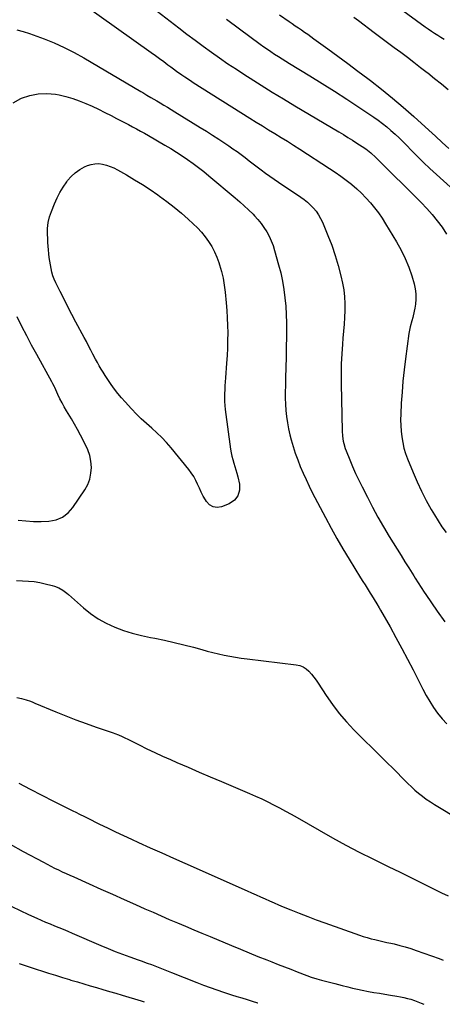
# Model space of a CAD drawing. Units: inches. Extents: x 1936844 to 1942188, y 395399 to 400698.
# Drawn here: x 1937403 to 1937703, y 395438 to 396136 of the extents above; entities that cross this region are included whole.
import ezdxf

# ---------------------------------------------------------------- set-up
doc = ezdxf.new("R2010")
doc.units = ezdxf.units.IN
doc.header["$MEASUREMENT"] = 0
doc.layers.add('7', color=7, linetype='Continuous')
doc.layers.add('8', color=7, linetype='Continuous')

msp = doc.modelspace()

# ---------------------------------------------------------------- linework, layer by layer
at = {"layer": '7', "color": 18}
for points in [[(1937447, 396147.71, 1854), (1937496.19, 396112.74, 1854), (1937499.21, 396110.58, 1854), (1937502.22, 396108.41, 1854), (1937505.21, 396106.21, 1854), (1937508.19, 396104, 1854), (1937510.28, 396102.44, 1854), (1937512.21, 396101.01, 1854), (1937514.16, 396099.58, 1854), (1937518.07, 396096.78, 1854), (1937520.05, 396095.41, 1854), (1937524.06, 396092.74, 1854), (1937526.09, 396091.44, 1854), (1937566.33, 396066.12, 1854), (1937570.75, 396063.35, 1854), (1937575.18, 396060.61, 1854), (1937579.63, 396057.88, 1854), (1937584.08, 396055.18, 1854), (1937588.54, 396052.47, 1854), (1937592.97, 396049.73, 1854), (1937597.39, 396046.95, 1854), (1937601.78, 396044.15, 1854), (1937622.93, 396030.54, 1854), (1937626.91, 396027.88, 1854), (1937630.82, 396025.13, 1854), (1937634.63, 396022.24, 1854), (1937638.37, 396019.26, 1854), (1937638.63, 396019.04, 1854), (1937642.12, 396016.02, 1854), (1937645.5, 396012.89, 1854), (1937648.72, 396009.6, 1854), (1937651.84, 396006.2, 1854), (1937654.78, 396002.65, 1854), (1937657.59, 395999, 1854), (1937660.21, 395995.21, 1854), (1937662.69, 395991.33, 1854), (1937670.47, 395978.41, 1854), (1937673.68, 395972.61, 1854), (1937676.58, 395966.68, 1854), (1937679.04, 395960.55, 1854), (1937681.19, 395954.28, 1854), (1937682.9, 395948.63, 1854), (1937683.72, 395945.07, 1854), (1937684.2, 395941.5, 1854), (1937684.19, 395937.89, 1854), (1937683.84, 395934.25, 1854), (1937683.39, 395931.53, 1854), (1937682.97, 395929.25, 1854), (1937681.9, 395924.76, 1854), (1937681.25, 395922.54, 1854), (1937680.05, 395918.08, 1854), (1937679.6, 395915.82, 1854), (1937679.23, 395913.53, 1854), (1937676.75, 395895.51, 1854), (1937675.78, 395887.64, 1854), (1937674.94, 395879.76, 1854), (1937674.31, 395871.86, 1854), (1937673.81, 395863.95, 1854), (1937673.42, 395856.16, 1854), (1937673.33, 395852.14, 1854), (1937673.39, 395848.12, 1854), (1937673.67, 395844.11, 1854), (1937674.09, 395840.1, 1854), (1937674.77, 395836.14, 1854), (1937675.65, 395832.23, 1854), (1937676.82, 395828.4, 1854), (1937678.18, 395824.62, 1854), (1937682.12, 395814.91, 1854), (1937685.01, 395808.21, 1854), (1937688.08, 395801.6, 1854), (1937691.44, 395795.13, 1854), (1937694.98, 395788.76, 1854), (1937697.31, 395784.77, 1854), (1937699.92, 395780.52, 1854), (1937702.67, 395776.37, 1854), (1937705.62, 395772.35, 1854)], [(1937672.21, 396144.43, 1844), (1937690.73, 396130.98, 1844), (1937692.92, 396129.42, 1844), (1937695.14, 396127.89, 1844), (1937697.38, 396126.41, 1844), (1937699.65, 396124.95, 1844), (1937701.94, 396123.54, 1844), (1937704.25, 396122.16, 1844)], [(1937500.62, 396142, 1852), (1937515.95, 396130.15, 1852), (1937521.65, 396125.79, 1852), (1937527.38, 396121.46, 1852), (1937533.15, 396117.2, 1852), (1937538.96, 396112.98, 1852), (1937544.82, 396108.84, 1852), (1937550.73, 396104.77, 1852), (1937556.71, 396100.8, 1852), (1937562.73, 396096.9, 1852), (1937566.4, 396094.58, 1852), (1937574.31, 396089.6, 1852), (1937582.25, 396084.68, 1852), (1937590.24, 396079.82, 1852), (1937598.25, 396075, 1852), (1937629.44, 396056.45, 1852), (1937632.66, 396054.5, 1852), (1937635.87, 396052.54, 1852), (1937639.06, 396050.54, 1852), (1937642.24, 396048.52, 1852), (1937645.9, 396046.17, 1852), (1937648.53, 396044.38, 1852), (1937652.27, 396041.45, 1852), (1937655.78, 396038.23, 1852), (1937687.82, 396006.37, 1852), (1937691.81, 396002.19, 1852), (1937695.64, 395997.88, 1852), (1937699.24, 395993.37, 1852), (1937702.69, 395988.74, 1852), (1937705.86, 395983.91, 1852)], [(1937587.43, 396139.38, 1848), (1937594.11, 396134.76, 1848), (1937596.32, 396133.23, 1848), (1937598.53, 396131.71, 1848), (1937600.75, 396130.19, 1848), (1937602.96, 396128.67, 1848), (1937605.18, 396127.15, 1848), (1937607.38, 396125.61, 1848), (1937609.57, 396124.06, 1848), (1937611.75, 396122.49, 1848), (1937621.68, 396115.3, 1848), (1937628.79, 396110.1, 1848), (1937635.88, 396104.87, 1848), (1937642.93, 396099.58, 1848), (1937649.95, 396094.25, 1848), (1937651.84, 396092.81, 1848), (1937659.71, 396086.64, 1848), (1937667.48, 396080.36, 1848), (1937675.1, 396073.89, 1848), (1937682.61, 396067.3, 1848), (1937693.4, 396057.62, 1848), (1937698.13, 396053.32, 1848), (1937702.81, 396048.98, 1848), (1937707.43, 396044.57, 1848)], [(1937640.14, 396137.75, 1846), (1937643.53, 396135.31, 1846), (1937654.63, 396126.94, 1846), (1937659.32, 396123.41, 1846), (1937664.02, 396119.88, 1846), (1937668.72, 396116.36, 1846), (1937673.43, 396112.85, 1846), (1937678.13, 396109.32, 1846), (1937682.8, 396105.76, 1846), (1937687.46, 396102.18, 1846), (1937692.09, 396098.57, 1846), (1937692.6, 396098.17, 1846), (1937697.45, 396094.31, 1846), (1937702.26, 396090.41, 1846), (1937707.02, 396086.44, 1846)], [(1937400.97, 396128.77, 1856), (1937405.48, 396127.71, 1856), (1937409.88, 396126.27, 1856), (1937420.19, 396122.4, 1856), (1937427.44, 396119.47, 1856), (1937434.56, 396116.29, 1856), (1937441.51, 396112.75, 1856), (1937448.35, 396108.96, 1856), (1937488.87, 396085.06, 1856), (1937490.29, 396084.23, 1856), (1937493.13, 396082.55, 1856), (1937495.96, 396080.87, 1856), (1937500.23, 396078.38, 1856), (1937502.64, 396076.98, 1856), (1937505.27, 396075.45, 1856), (1937507.89, 396073.9, 1856), (1937510.49, 396072.32, 1856), (1937513.08, 396070.73, 1856), (1937530.99, 396059.59, 1856), (1937535.41, 396056.82, 1856), (1937539.81, 396054.02, 1856), (1937544.19, 396051.18, 1856), (1937548.55, 396048.31, 1856), (1937551.29, 396046.49, 1856), (1937554.25, 396044.49, 1856), (1937557.17, 396042.44, 1856), (1937560.06, 396040.32, 1856), (1937562.91, 396038.17, 1856), (1937565.75, 396035.99, 1856), (1937568.59, 396033.83, 1856), (1937571.45, 396031.68, 1856), (1937574.32, 396029.54, 1856), (1937577.48, 396027.22, 1856), (1937580.48, 396025.07, 1856), (1937583.52, 396022.96, 1856), (1937586.57, 396020.88, 1856), (1937602.46, 396010.22, 1856), (1937604.88, 396008.46, 1856), (1937607.21, 396006.59, 1856), (1937609.39, 396004.56, 1856), (1937611.48, 396002.42, 1856), (1937613.36, 396000.11, 1856), (1937615.07, 395997.69, 1856), (1937616.53, 395995.11, 1856), (1937617.82, 395992.42, 1856), (1937621.76, 395983.02, 1856), (1937624.48, 395975.99, 1856), (1937626.96, 395968.88, 1856), (1937629.05, 395961.65, 1856), (1937630.9, 395954.33, 1856), (1937632.06, 395949.14, 1856), (1937632.94, 395944.35, 1856), (1937633.55, 395939.53, 1856), (1937633.76, 395934.68, 1856), (1937633.72, 395929.8, 1856), (1937633.45, 395924.91, 1856), (1937633.14, 395920.02, 1856), (1937632.78, 395915.14, 1856), (1937632.38, 395910.26, 1856), (1937632.01, 395905.97, 1856), (1937631.52, 395898.95, 1856), (1937631.17, 395891.92, 1856), (1937631.05, 395884.88, 1856), (1937631.07, 395877.83, 1856), (1937631.71, 395844.34, 1856), (1937631.95, 395840.72, 1856), (1937632.54, 395837.14, 1856), (1937632.96, 395835.37, 1856), (1937634.03, 395831.91, 1856), (1937634.67, 395830.21, 1856), (1937637.24, 395823.88, 1856), (1937639.27, 395819.06, 1856), (1937641.38, 395814.27, 1856), (1937643.61, 395809.54, 1856), (1937645.92, 395804.85, 1856), (1937649.71, 395797.36, 1856), (1937653.39, 395790.32, 1856), (1937657.18, 395783.33, 1856), (1937661.15, 395776.45, 1856), (1937665.23, 395769.63, 1856), (1937668.08, 395765, 1856), (1937670.83, 395760.55, 1856), (1937673.6, 395756.1, 1856), (1937676.38, 395751.67, 1856), (1937679.18, 395747.24, 1856), (1937682.7, 395741.72, 1856), (1937683.75, 395740.06, 1856), (1937685.82, 395736.72, 1856), (1937687.89, 395733.38, 1856), (1937690.02, 395730.08, 1856), (1937691.12, 395728.45, 1856), (1937699.29, 395716.56, 1856), (1937704.63, 395709.12, 1856)], [(1937398.35, 396076.94, 1858), (1937403.66, 396079.98, 1858), (1937404.24, 396080.23, 1858), (1937410.1, 396082.21, 1858), (1937416.04, 396083.46, 1858), (1937422.12, 396083.63, 1858), (1937428.28, 396083.07, 1858), (1937430.91, 396082.59, 1858), (1937435.76, 396081.51, 1858), (1937440.55, 396080.2, 1858), (1937445.22, 396078.54, 1858), (1937449.82, 396076.64, 1858), (1937454.35, 396074.54, 1858), (1937458.86, 396072.41, 1858), (1937463.34, 396070.22, 1858), (1937467.81, 396067.99, 1858), (1937471.69, 396066.02, 1858), (1937474.55, 396064.56, 1858), (1937477.41, 396063.09, 1858), (1937480.26, 396061.6, 1858), (1937483.1, 396060.1, 1858), (1937485.94, 396058.58, 1858), (1937488.75, 396057.03, 1858), (1937491.55, 396055.44, 1858), (1937494.34, 396053.84, 1858), (1937506.05, 396046.98, 1858), (1937510.13, 396044.54, 1858), (1937514.18, 396042.03, 1858), (1937518.17, 396039.44, 1858), (1937522.12, 396036.79, 1858), (1937526.01, 396034.05, 1858), (1937529.83, 396031.23, 1858), (1937533.58, 396028.3, 1858), (1937537.27, 396025.3, 1858), (1937555.8, 396009.74, 1858), (1937559.08, 396006.91, 1858), (1937562.31, 396004.01, 1858), (1937565.45, 396001.03, 1858), (1937568.54, 395997.98, 1858), (1937569.55, 395996.95, 1858), (1937571.98, 395994.29, 1858), (1937574.26, 395991.52, 1858), (1937576.32, 395988.59, 1858), (1937578.24, 395985.54, 1858), (1937579.93, 395982.36, 1858), (1937581.45, 395979.11, 1858), (1937582.73, 395975.76, 1858), (1937583.84, 395972.33, 1858), (1937586.73, 395962.14, 1858), (1937588.21, 395956.37, 1858), (1937589.49, 395950.56, 1858), (1937590.46, 395944.69, 1858), (1937591.22, 395938.78, 1858), (1937591.73, 395932.83, 1858), (1937592.1, 395926.88, 1858), (1937592.25, 395920.92, 1858), (1937592.27, 395914.95, 1858), (1937592.21, 395911.05, 1858), (1937592.1, 395903.82, 1858), (1937591.96, 395896.59, 1858), (1937591.8, 395889.36, 1858), (1937591.63, 395882.13, 1858), (1937591.48, 395876.47, 1858), (1937591.43, 395872.07, 1858), (1937591.47, 395867.68, 1858), (1937591.65, 395863.29, 1858), (1937591.91, 395858.9, 1858), (1937592.36, 395854.53, 1858), (1937592.96, 395850.19, 1858), (1937593.8, 395845.89, 1858), (1937594.79, 395841.61, 1858), (1937595.69, 395838.16, 1858), (1937597.06, 395833.31, 1858), (1937598.56, 395828.51, 1858), (1937600.26, 395823.77, 1858), (1937602.09, 395819.07, 1858), (1937604.08, 395814.44, 1858), (1937606.15, 395809.85, 1858), (1937608.35, 395805.31, 1858), (1937610.63, 395800.81, 1858), (1937619.94, 395783.03, 1858), (1937623.95, 395775.54, 1858), (1937628.07, 395768.12, 1858), (1937632.33, 395760.77, 1858), (1937636.69, 395753.49, 1858), (1937644.76, 395740.29, 1858), (1937646.39, 395737.73, 1858), (1937648.05, 395735.18, 1858), (1937651.81, 395729.3, 1858), (1937652.75, 395727.83, 1858), (1937654.6, 395724.87, 1858), (1937656.42, 395721.89, 1858), (1937658.19, 395718.88, 1858), (1937659.06, 395717.36, 1858), (1937665.82, 395705.36, 1858), (1937670, 395697.81, 1858), (1937674.12, 395690.22, 1858), (1937678.15, 395682.58, 1858), (1937682.1, 395674.91, 1858), (1937689.08, 395661.18, 1858), (1937691.45, 395656.78, 1858), (1937693.97, 395652.48, 1858), (1937696.7, 395648.31, 1858), (1937699.58, 395644.23, 1858), (1937702.7, 395640.34, 1858), (1937706, 395636.61, 1858)], [(1937401.82, 395781.13, 1858), (1937407.26, 395780.58, 1858), (1937412.71, 395780.24, 1858), (1937418.17, 395780.2, 1858), (1937423.64, 395780.37, 1858), (1937428.7, 395781.41, 1858), (1937433.31, 395783.24, 1858), (1937437.24, 395786.27, 1858), (1937440.71, 395790.1, 1858), (1937449.21, 395802.69, 1858), (1937451.24, 395806.41, 1858), (1937452.76, 395810.27, 1858), (1937453.53, 395814.34, 1858), (1937453.81, 395818.56, 1858), (1937453.39, 395822.82, 1858), (1937452.59, 395826.99, 1858), (1937451.24, 395831, 1858), (1937449.51, 395834.92, 1858), (1937446.09, 395841.4, 1858), (1937444, 395845.28, 1858), (1937441.86, 395849.13, 1858), (1937439.66, 395852.94, 1858), (1937437.41, 395856.72, 1858), (1937436.25, 395858.64, 1858), (1937434.59, 395861.47, 1858), (1937433, 395864.34, 1858), (1937431.5, 395867.25, 1858), (1937430.07, 395870.2, 1858), (1937427.79, 395875.12, 1858), (1937427.54, 395875.64, 1858), (1937426.55, 395877.69, 1858), (1937426.03, 395878.7, 1858), (1937425.75, 395879.2, 1858), (1937414.99, 395898.6, 1858), (1937411.4, 395905.19, 1858), (1937407.9, 395911.82, 1858), (1937404.51, 395918.51, 1858), (1937401.2, 395925.24, 1858)], [(1937400.92, 395655.37, 1862), (1937404.21, 395654.66, 1862), (1937407.45, 395653.74, 1862), (1937410.63, 395652.65, 1862), (1937412.21, 395652.05, 1862), (1937413.77, 395651.43, 1862), (1937428.62, 395645.29, 1862), (1937435.73, 395642.42, 1862), (1937442.87, 395639.63, 1862), (1937450.05, 395636.97, 1862), (1937457.27, 395634.38, 1862), (1937469.16, 395630.25, 1862), (1937470.45, 395629.78, 1862), (1937473.01, 395628.79, 1862), (1937475.54, 395627.71, 1862), (1937478.03, 395626.55, 1862), (1937479.27, 395625.95, 1862), (1937487.76, 395621.72, 1862), (1937493.25, 395619.03, 1862), (1937498.77, 395616.4, 1862), (1937504.33, 395613.85, 1862), (1937509.92, 395611.37, 1862), (1937514.5, 395609.36, 1862), (1937522.41, 395605.93, 1862), (1937530.32, 395602.52, 1862), (1937538.24, 395599.13, 1862), (1937546.17, 395595.77, 1862), (1937566.04, 395587.38, 1862), (1937570.38, 395585.49, 1862), (1937574.69, 395583.52, 1862), (1937578.94, 395581.45, 1862), (1937583.17, 395579.32, 1862), (1937587.35, 395577.1, 1862), (1937591.52, 395574.85, 1862), (1937595.66, 395572.55, 1862), (1937599.77, 395570.22, 1862), (1937615.49, 395561.19, 1862), (1937624.89, 395555.91, 1862), (1937634.37, 395550.75, 1862), (1937643.94, 395545.79, 1862), (1937653.59, 395540.96, 1862), (1937655.94, 395539.81, 1862), (1937664.46, 395535.64, 1862), (1937672.96, 395531.46, 1862), (1937681.47, 395527.26, 1862), (1937689.96, 395523.05, 1862), (1937697.67, 395519.22, 1862), (1937702.31, 395516.93, 1862), (1937706.96, 395514.64, 1862)], [(1937402.23, 395594.72, 1864), (1937410.44, 395590.4, 1864), (1937418.68, 395586.15, 1864), (1937426.95, 395581.97, 1864), (1937441.11, 395574.88, 1864), (1937442.32, 395574.28, 1864), (1937445.95, 395572.45, 1864), (1937448.38, 395571.23, 1864), (1937450.8, 395570.02, 1864), (1937459.64, 395565.62, 1864), (1937465.29, 395562.85, 1864), (1937470.96, 395560.12, 1864), (1937476.66, 395557.45, 1864), (1937482.37, 395554.82, 1864), (1937487.33, 395552.57, 1864), (1937495.54, 395548.86, 1864), (1937503.75, 395545.16, 1864), (1937511.98, 395541.47, 1864), (1937520.21, 395537.8, 1864), (1937564.37, 395518.17, 1864), (1937567.56, 395516.76, 1864), (1937570.74, 395515.34, 1864), (1937573.93, 395513.93, 1864), (1937577.12, 395512.52, 1864), (1937580.31, 395511.12, 1864), (1937583.51, 395509.74, 1864), (1937586.73, 395508.39, 1864), (1937589.94, 395507.05, 1864), (1937595.43, 395504.79, 1864), (1937601.41, 395502.38, 1864), (1937607.42, 395500.03, 1864), (1937613.46, 395497.77, 1864), (1937619.53, 395495.57, 1864), (1937644.11, 395486.86, 1864), (1937646.83, 395485.94, 1864), (1937649.56, 395485.1, 1864), (1937652.33, 395484.35, 1864), (1937655.11, 395483.66, 1864), (1937657.91, 395483.02, 1864), (1937660.71, 395482.39, 1864), (1937663.51, 395481.76, 1864), (1937666.31, 395481.13, 1864), (1937668.69, 395480.59, 1864), (1937672.67, 395479.63, 1864), (1937676.61, 395478.56, 1864), (1937680.52, 395477.35, 1864), (1937684.39, 395476.05, 1864), (1937700.56, 395470.27, 1864), (1937703.42, 395469.23, 1864)], [(1937396.11, 395551.38, 1866), (1937405.5, 395546.24, 1866), (1937419.73, 395538.51, 1866), (1937422.37, 395537.11, 1866), (1937425.03, 395535.73, 1866), (1937427.71, 395534.41, 1866), (1937430.4, 395533.11, 1866), (1937433.11, 395531.84, 1866), (1937435.82, 395530.59, 1866), (1937438.54, 395529.35, 1866), (1937441.27, 395528.13, 1866), (1937452.28, 395523.22, 1866), (1937460.52, 395519.55, 1866), (1937468.76, 395515.88, 1866), (1937476.99, 395512.21, 1866), (1937485.23, 395508.54, 1866), (1937491.85, 395505.59, 1866), (1937497.6, 395503.05, 1866), (1937503.35, 395500.53, 1866), (1937509.12, 395498.04, 1866), (1937514.9, 395495.57, 1866), (1937520.68, 395493.12, 1866), (1937526.48, 395490.68, 1866), (1937532.27, 395488.25, 1866), (1937538.07, 395485.83, 1866), (1937553.33, 395479.48, 1866), (1937559.55, 395476.9, 1866), (1937565.77, 395474.35, 1866), (1937572.01, 395471.82, 1866), (1937578.25, 395469.31, 1866), (1937581.79, 395467.89, 1866), (1937586.28, 395466.11, 1866), (1937590.77, 395464.35, 1866), (1937595.27, 395462.62, 1866), (1937599.78, 395460.91, 1866), (1937606.83, 395458.26, 1866), (1937609.82, 395457.17, 1866), (1937613.86, 395455.88, 1866), (1937617.15, 395455.01, 1866), (1937620.03, 395454.28, 1866), (1937623.88, 395453.3, 1866), (1937626.52, 395452.63, 1866), (1937629.16, 395451.95, 1866), (1937631.8, 395451.26, 1866), (1937635.87, 395450.18, 1866), (1937639.24, 395449.33, 1866), (1937642.62, 395448.54, 1866), (1937646.01, 395447.82, 1866), (1937650.41, 395446.99, 1866), (1937654.32, 395446.3, 1866), (1937658.24, 395445.63, 1866), (1937662.16, 395444.99, 1866), (1937666.08, 395444.36, 1866), (1937670.59, 395443.66, 1866), (1937673.13, 395443.2, 1866), (1937675.66, 395442.68, 1866), (1937678.17, 395442.05, 1866), (1937680.66, 395441.36, 1866), (1937683.11, 395440.55, 1866), (1937685.54, 395439.68, 1866), (1937687.93, 395438.69, 1866), (1937689.86, 395437.82, 1866)], [(1937397.34, 395507.18, 1868), (1937403.27, 395504.29, 1868), (1937409.25, 395501.52, 1868), (1937415.11, 395498.9, 1868), (1937418.21, 395497.53, 1868), (1937421.33, 395496.18, 1868), (1937424.45, 395494.87, 1868), (1937427.59, 395493.58, 1868), (1937430.72, 395492.3, 1868), (1937433.86, 395491, 1868), (1937436.98, 395489.68, 1868), (1937440.1, 395488.34, 1868), (1937460.61, 395479.49, 1868), (1937465.66, 395477.36, 1868), (1937470.74, 395475.3, 1868), (1937475.86, 395473.34, 1868), (1937481, 395471.45, 1868), (1937486.98, 395469.31, 1868), (1937489.15, 395468.54, 1868), (1937493.5, 395466.99, 1868), (1937496.43, 395465.95, 1868), (1937500.01, 395464.62, 1868), (1937503.55, 395463.19, 1868), (1937507.08, 395461.73, 1868), (1937510.62, 395460.31, 1868), (1937528.65, 395453.25, 1868), (1937533.32, 395451.47, 1868), (1937538.02, 395449.74, 1868), (1937542.74, 395448.1, 1868), (1937547.49, 395446.51, 1868), (1937549.7, 395445.8, 1868), (1937553.36, 395444.62, 1868), (1937557.02, 395443.46, 1868), (1937560.69, 395442.31, 1868), (1937564.36, 395441.17, 1868), (1937568.04, 395440.05, 1868), (1937571.71, 395438.92, 1868), (1937571.94, 395438.84, 1868)]]:
    msp.add_polyline3d(points, dxfattribs=at)
at = {"layer": '8', "color": 18}
for points in [[(1937549.71, 396136.28, 1850), (1937558.96, 396129.43, 1850), (1937573.66, 396118.66, 1850), (1937576.18, 396116.84, 1850), (1937578.73, 396115.06, 1850), (1937581.3, 396113.32, 1850), (1937583.89, 396111.61, 1850), (1937586.51, 396109.93, 1850), (1937589.14, 396108.27, 1850), (1937591.78, 396106.63, 1850), (1937594.42, 396105, 1850), (1937608.97, 396096.16, 1850), (1937617.72, 396090.76, 1850), (1937626.42, 396085.28, 1850), (1937635.04, 396079.68, 1850), (1937643.61, 396074.01, 1850), (1937654.29, 396066.83, 1850), (1937657.44, 396064.62, 1850), (1937660.54, 396062.34, 1850), (1937663.54, 396059.94, 1850), (1937666.48, 396057.46, 1850), (1937669.35, 396054.89, 1850), (1937672.17, 396052.27, 1850), (1937674.92, 396049.58, 1850), (1937677.62, 396046.84, 1850), (1937680.87, 396043.46, 1850), (1937685.22, 396039.04, 1850), (1937689.62, 396034.68, 1850), (1937694.12, 396030.42, 1850), (1937698.68, 396026.22, 1850), (1937715.94, 396010.66, 1850)], [(1937490, 396019.11, 1860), (1937495.5, 396015.52, 1860), (1937500.92, 396011.82, 1860), (1937502.16, 396010.95, 1860), (1937507.45, 396007.06, 1860), (1937512.64, 396003.05, 1860), (1937517.67, 395998.83, 1860), (1937522.59, 395994.48, 1860), (1937526.08, 395991.26, 1860), (1937529.06, 395988.32, 1860), (1937531.9, 395985.26, 1860), (1937534.52, 395982.01, 1860), (1937536.99, 395978.63, 1860), (1937539.19, 395975.08, 1860), (1937541.17, 395971.43, 1860), (1937542.83, 395967.62, 1860), (1937544.27, 395963.7, 1860), (1937544.74, 395962.23, 1860), (1937546.1, 395957.47, 1860), (1937547.25, 395952.67, 1860), (1937548.08, 395947.8, 1860), (1937548.71, 395942.88, 1860), (1937549.45, 395935.14, 1860), (1937549.89, 395929.82, 1860), (1937550.23, 395924.5, 1860), (1937550.44, 395919.17, 1860), (1937550.55, 395913.84, 1860), (1937550.52, 395908.5, 1860), (1937550.41, 395903.17, 1860), (1937550.16, 395897.85, 1860), (1937549.83, 395892.52, 1860), (1937549.03, 395882.03, 1860), (1937548.83, 395879.23, 1860), (1937548.63, 395876.43, 1860), (1937548.45, 395873.63, 1860), (1937548.28, 395870.82, 1860), (1937548.2, 395868.02, 1860), (1937548.23, 395865.23, 1860), (1937548.42, 395862.44, 1860), (1937548.72, 395859.65, 1860), (1937552.62, 395831.43, 1860), (1937553.04, 395828.94, 1860), (1937553.55, 395826.47, 1860), (1937554.19, 395824.03, 1860), (1937554.93, 395821.62, 1860), (1937555.71, 395819.21, 1860), (1937556.44, 395816.79, 1860), (1937557.1, 395814.35, 1860), (1937557.71, 395811.9, 1860), (1937558.92, 395806.72, 1860), (1937558.92, 395802.29, 1860), (1937557.87, 395798.4, 1860), (1937555.28, 395795.32, 1860), (1937551.64, 395792.78, 1860), (1937546.23, 395790.64, 1860), (1937543.05, 395790.17, 1860), (1937540.15, 395790.5, 1860), (1937537.66, 395792.03, 1860), (1937535.44, 395794.36, 1860), (1937534.77, 395795.51, 1860), (1937533.26, 395798.21, 1860), (1937531.82, 395800.94, 1860), (1937530.49, 395803.72, 1860), (1937529.23, 395806.54, 1860), (1937527.9, 395809.32, 1860), (1937526.43, 395812.01, 1860), (1937524.74, 395814.56, 1860), (1937522.9, 395817.03, 1860), (1937510.4, 395832.41, 1860), (1937507.18, 395836.13, 1860), (1937503.83, 395839.72, 1860), (1937500.28, 395843.11, 1860), (1937496.6, 395846.36, 1860), (1937492.88, 395849.59, 1860), (1937489.25, 395852.91, 1860), (1937485.75, 395856.37, 1860), (1937482.35, 395859.93, 1860), (1937477.75, 395864.95, 1860), (1937475.15, 395867.9, 1860), (1937472.64, 395870.92, 1860), (1937470.25, 395874.04, 1860), (1937467.95, 395877.24, 1860), (1937466.48, 395879.37, 1860), (1937464.99, 395881.56, 1860), (1937463.54, 395883.77, 1860), (1937462.13, 395886.01, 1860), (1937460.75, 395888.26, 1860), (1937459.41, 395890.54, 1860), (1937458.1, 395892.84, 1860), (1937456.84, 395895.16, 1860), (1937454.93, 395898.78, 1860), (1937453.37, 395901.76, 1860), (1937451.8, 395904.74, 1860), (1937450.23, 395907.71, 1860), (1937448.64, 395910.68, 1860), (1937442.86, 395921.46, 1860), (1937439.98, 395926.87, 1860), (1937437.15, 395932.31, 1860), (1937434.37, 395937.77, 1860), (1937431.63, 395943.26, 1860), (1937428.57, 395949.46, 1860), (1937427.49, 395951.89, 1860), (1937426.54, 395954.36, 1860), (1937425.79, 395956.91, 1860), (1937425.18, 395959.5, 1860), (1937424.71, 395962.13, 1860), (1937424.28, 395964.76, 1860), (1937423.91, 395967.41, 1860), (1937423.58, 395970.06, 1860), (1937423.31, 395972.72, 1860), (1937423.09, 395975.38, 1860), (1937422.91, 395978.05, 1860), (1937422.78, 395980.72, 1860), (1937422.65, 395983.79, 1860), (1937422.75, 395987.95, 1860), (1937423.2, 395992.05, 1860), (1937424.16, 395996.07, 1860), (1937425.46, 396000.02, 1860), (1937427.65, 396005.44, 1860), (1937429.48, 396009.54, 1860), (1937431.51, 396013.52, 1860), (1937433.83, 396017.33, 1860), (1937436.36, 396021.04, 1860), (1937436.97, 396021.88, 1860), (1937439.53, 396024.83, 1860), (1937442.35, 396027.48, 1860), (1937445.54, 396029.67, 1860), (1937448.97, 396031.54, 1860), (1937451.08, 396032.48, 1860), (1937453.69, 396033.35, 1860), (1937456.34, 396033.88, 1860), (1937459.04, 396033.89, 1860), (1937461.78, 396033.56, 1860), (1937464.5, 396032.83, 1860), (1937467.16, 396031.94, 1860), (1937469.73, 396030.81, 1860), (1937472.24, 396029.54, 1860), (1937478.74, 396025.85, 1860), (1937484.41, 396022.53, 1860), (1937490, 396019.11, 1860)], [(1937400.75, 395738.21, 1860), (1937405.03, 395738.14, 1860), (1937409.09, 395737.93, 1860), (1937413.12, 395737.53, 1860), (1937417.12, 395736.87, 1860), (1937421.1, 395736.03, 1860), (1937425.91, 395734.83, 1860), (1937427.54, 395734.35, 1860), (1937430.67, 395733.1, 1860), (1937433.63, 395731.42, 1860), (1937436.38, 395729.44, 1860), (1937437.68, 395728.35, 1860), (1937448.13, 395719.04, 1860), (1937453.27, 395714.92, 1860), (1937458.65, 395711.19, 1860), (1937464.39, 395708.03, 1860), (1937470.36, 395705.26, 1860), (1937476.58, 395702.97, 1860), (1937482.87, 395700.94, 1860), (1937489.27, 395699.29, 1860), (1937495.74, 395697.89, 1860), (1937498.8, 395697.33, 1860), (1937505.74, 395695.95, 1860), (1937512.66, 395694.45, 1860), (1937519.53, 395692.76, 1860), (1937526.38, 395690.95, 1860), (1937532.1, 395689.35, 1860), (1937536.07, 395688.28, 1860), (1937540.06, 395687.26, 1860), (1937544.06, 395686.31, 1860), (1937548.07, 395685.41, 1860), (1937552.1, 395684.6, 1860), (1937556.15, 395683.87, 1860), (1937560.21, 395683.25, 1860), (1937564.29, 395682.71, 1860), (1937599.22, 395678.56, 1860), (1937601.76, 395677.98, 1860), (1937604.15, 395677.07, 1860), (1937606.29, 395675.68, 1860), (1937608.26, 395673.97, 1860), (1937610.05, 395671.94, 1860), (1937611.75, 395669.86, 1860), (1937613.35, 395667.69, 1860), (1937614.87, 395665.46, 1860), (1937620.46, 395656.75, 1860), (1937624.92, 395650.29, 1860), (1937629.65, 395644.04, 1860), (1937634.78, 395638.12, 1860), (1937640.18, 395632.42, 1860), (1937660.7, 395612.14, 1860), (1937664.07, 395608.79, 1860), (1937667.44, 395605.44, 1860), (1937670.79, 395602.07, 1860), (1937674.13, 395598.69, 1860), (1937675.95, 395596.86, 1860), (1937678.41, 395594.43, 1860), (1937680.92, 395592.05, 1860), (1937683.49, 395589.73, 1860), (1937686.11, 395587.47, 1860), (1937688.8, 395585.31, 1860), (1937691.56, 395583.24, 1860), (1937694.42, 395581.3, 1860), (1937697.34, 395579.46, 1860), (1937734.35, 395557.32, 1860)], [(1937402.64, 395466.81, 1870), (1937409, 395464.55, 1870), (1937415.41, 395462.42, 1870), (1937418.32, 395461.5, 1870), (1937423.32, 395459.94, 1870), (1937428.33, 395458.39, 1870), (1937433.34, 395456.85, 1870), (1937438.35, 395455.33, 1870), (1937439.32, 395455.04, 1870), (1937443.85, 395453.68, 1870), (1937448.39, 395452.33, 1870), (1937452.93, 395450.99, 1870), (1937457.48, 395449.66, 1870), (1937462.02, 395448.34, 1870), (1937466.57, 395447.01, 1870), (1937471.11, 395445.68, 1870), (1937475.65, 395444.34, 1870), (1937489.15, 395440.35, 1870), (1937491.38, 395439.55, 1870)]]:
    msp.add_polyline3d(points, dxfattribs=at)

doc.saveas('drawing.dxf')
